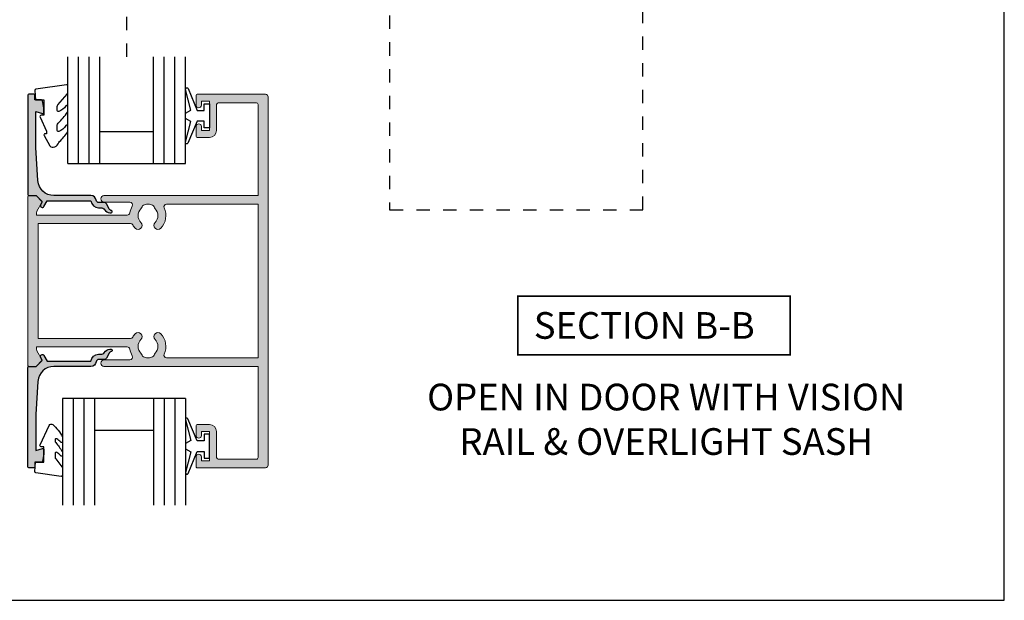
# Model space of a CAD drawing. Units: millimetres. Extents: x 0 to 354, y 0 to 482.
# Drawn here: x 170 to 354, y 0 to 109 of the extents above; entities that cross this region are included whole.
import ezdxf

# ---------------------------------------------------------------- set-up
doc = ezdxf.new("R2010")
doc.units = ezdxf.units.MM
doc.linetypes.add('CENTER', pattern=[0.95, 0.625, -0.125, 0.075, -0.125])
doc.linetypes.add('DASHED', pattern=[0.2, 0.1, -0.1])
doc.layers.get('0').update_dxf_attribs({"plot": 0})
for name, color, linetype in [('APL Hatch', 253, 'Continuous'), ('APL Joinery', 2, 'Continuous'), ('APL Notes', 7, 'Continuous')]:
    doc.layers.add(name, color=color, linetype=linetype)
doc.styles.add('Arial-Bold', font='ARIALBD.TTF')

# ---------------------------------------------------------------- blocks, each defined once
blk = doc.blocks.new('a4 specifiers manual')
for p, q in [((353.9999991921495, 1.108869583e-07), (353.9999991921495, 482.0000001108869)), ((-8.078504834e-07, 1.108869583e-07), (353.9999991921495, 1.108869583e-07))]:
    blk.add_line(p, q)
blk = doc.blocks.new('9010100', base_point=(-698.0412257018842, 103.9239421823788))
at = {"layer": 'APL Joinery', "color": 252}
blk.add_lwpolyline([(-697.0412257018843, 102.9239421823788), (-695.7492784149856, 102.9239421823788), (-694.0229808775646, 98.81824357162003, 0.9293418001092543), (-693.550394430906, 98.97737999157357), (-694.5444653146969, 102.8447215218598), (-693.5412257018843, 103.4239421823788), (-693.5412257018843, 104.4239421823788), (-694.5663527677214, 105.0157995697934), (-693.5768325592873, 108.8654371152974, 0.9293418001092604), (-694.0494190059462, 109.024573535251), (-695.7735859449865, 104.9239421823788), (-697.0412257018843, 104.9239421823788), (-697.0412257018843, 106.1739421823788), (-698.0412257018842, 106.1739421823788), (-698.0412257018842, 101.6739421823788), (-697.0412257018843, 101.6739421823788)], format="xyb", close=True, dxfattribs=at)
blk = doc.blocks.new('05130')
at = {"layer": 'APL Hatch'}
h = blk.add_hatch(color=256, dxfattribs=at)
edge = h.paths.add_edge_path()
edge.add_line((3.000265558431256, -2.046179482303274), (3.605532537933886, -0.9999999787225997))
edge.add_line((3.605532537933886, -0.9999999787225997), (11.81301960694192, -0.999999978722827))
edge.add_arc((13.30020417481846, -0.8043419580078772), 1.500000000000072, 187.494942709751, 267.4803184570721)
edge.add_line((13.23426032646673, -2.302891726572398), (13.83156361300077, -2.30088441169869))
edge.add_arc((13.83324391811833, -2.800881588265601), 0.5000000000001713, 43.747577178887695, 90.19254914549452, ccw=False)
edge.add_line((14.19444051955704, -2.455140333698978), (14.56577042775258, -2.843069454338434))
edge.add_arc((15.43685577554602, -2.00925723190242), 1.20583270208769, 223.7475771790049, 278.9285559373179)
edge.add_arc((15.5929638052278, -3.002901999883425), 0.1999998919909278, 278.9285559371528, 432.1692228732969)
edge.add_arc((15.88386013665029, -2.098535335071623), 0.7499999711974228, 210.1925485357255, 252.1692228730965, ccw=False)
edge.add_line((15.23560500127862, -2.475715976489483), (14.69580883166329, -1.547975788944769))
edge.add_arc((14.26363872481855, -1.799429559546758), 0.5000000000001524, 30.19254853572341, 90.19254853570139)
edge.add_line((14.2619584250224, -1.299432382961982), (13.26092205248621, -1.302796484384658))
edge.add_arc((13.30020417481922, -0.8043419580074964), 0.5000000000008664, 187.494942709671, 265.4939567553074, ccw=False)
edge.add_arc((11.81301960694193, -0.9999999787228299), 1.000000000000002, 7.494942709807117, 90.00000000000018)
edge.add_line((11.81301960694192, 2.12771729e-08), (4.880853669714061, 4.5316702e-09))
edge.add_arc((4.88085366246698, 3.000000004531554), 2.999999999999884, 183.5763343887496, 270.00000013840906, ccw=False)
edge.add_line((1.886695927063347, 2.812865145347358), (1.499999997334062, 8.99999999716215))
edge.add_line((1.499999997334062, 8.99999999716215), (1.499999997333834, 15.75222286920859))
edge.add_line((1.499999997333834, 15.75222286920859), (2.748114062430677, 15.41751337175708))
edge.add_arc((2.79992902674944, 15.61072864124062), 0.2000423227443407, 254.9880790769437, 359.9999999999939)
edge.add_line((2.99997134949378, 15.6107286412406), (3.000000000000018, 16.44188513600954))
edge.add_line((3.000000000000018, 16.44188513600954), (2.76171965935481, 17.79471019980288))
edge.add_arc((2.564751657969449, 17.76001716836635), 0.1999999999999992, 9.989352104984357, 90.00077779017548)
edge.add_line((2.564748942969559, 17.96001716834792), (1.300004285636096, 17.9599999994399))
edge.add_line((1.300004285636096, 17.9599999994399), (1.300025450800622, 18.8022290441005))
edge.add_arc((1.10002545080069, 18.8022290441005), 0.1999999999999318, 0, 90.00000000003257)
edge.add_line((1.100025450800576, 19.00222904410043), (0.1999999999998367, 19.00222904410054))
edge.add_arc((0.1999999999998367, 18.8022290441005), 0.2000000000000455, 90, 180)
edge.add_line((-2.087e-13, 18.8022290441005), (-2.087e-13, 0.1999999999999318))
edge.add_arc((0.1999999999999504, 0.2000000000001583), 0.2000000000001592, 180.0000000000651, 269.9999999999674)
edge.add_line((0.1999999999998367, -9e-16), (1.53299999999992, -1.146e-13))
edge.add_line((1.53299999999992, -1.146e-13), (2.6998675, -1.166867500000081))
edge.add_line((2.6998675, -1.166867500000081), (2.394157787175818, -1.695635774884522))
edge.add_arc((2.697237639999863, -1.870862730000206), 0.3500883931051677, 149.965456396374, 329.9484792182032)
at = {"layer": 'APL Joinery', "flags": 128}
blk.add_lwpolyline([(3.000265558431256, -2.046179482303274), (3.605532537933886, -0.9999999787225997), (11.81301960694192, -0.999999978722827, 0.3638979723722926), (13.23426032646673, -2.302891726572398), (13.83156361300077, -2.30088441169869, -0.2054750239770904), (14.19444051955704, -2.455140333698978), (14.56577042775258, -2.843069454338434, 0.2455355572193371), (15.62400434075336, -3.200478420416517, 0.7900405684946405), (15.65420511390472, -2.812509093219547, -0.1852337734027125), (15.23560500127862, -2.475715976489483), (14.69580883166329, -1.547975788944769, 0.2679491924310197), (14.2619584250224, -1.299432382961982), (13.26092205248621, -1.302796484384658, -0.354113731025251), (12.80447598552611, -0.8695612982452312, 0.3763985415984328), (11.81301960694192, 2.12771729e-08), (4.880853669714061, 4.5316702e-09, -0.3960474621336809), (1.886695927063347, 2.812865145347358), (1.499999997334062, 8.99999999716215), (1.499999997333834, 15.75222286920859), (2.748114062430677, 15.41751337175708, 0.4932100921435655), (2.99997134949378, 15.6107286412406), (3.000000000000018, 16.44188513600954), (2.76171965935481, 17.79471019980288, 0.3640266936167475), (2.564748942969559, 17.96001716834792), (1.300004285636096, 17.9599999994399), (1.300025450800622, 18.8022290441005, 0.4142135623732615), (1.100025450800576, 19.00222904410043), (0.1999999999998367, 19.00222904410054, 0.4142135623730951), (-2.087e-13, 18.8022290441005), (-2.087e-13, 0.1999999999999309, 0.4142135623725956), (0.1999999999998367, -9e-16), (1.53299999999992, -1.146e-13), (2.6998675, -1.166867500000081), (2.394157787175818, -1.695635774884522, 0.9998518571453052)], format="xyb", close=True, dxfattribs=at)
blk = doc.blocks.new('6Glass', base_point=(101.8368839708302, 399.4111348733001))
at = {"layer": 'APL Joinery', "color": 7}
for p, q in [((89.33688397083029, 412.4111348732999), (95.33688397083029, 412.4111348732999)), ((89.33688397083029, 412.4111348732999), (89.33688397083029, 392.4111348733)), ((95.33688397083029, 412.4111348732999), (95.33688397083029, 392.4111348733))]:
    blk.add_line(p, q, dxfattribs=at)
at = {"layer": 'APL Joinery', "color": 8}
for p, q in [((91.33688397083029, 412.4111348732999), (91.33688397083029, 392.4111348733)), ((93.33688397083029, 412.4111348732999), (93.33688397083029, 392.4111348733))]:
    blk.add_line(p, q, dxfattribs=at)
blk = doc.blocks.new('9010235r')
at = {"layer": 'APL Joinery', "color": 252, "linetype": 'Continuous', "flags": 128}
blk.add_lwpolyline([(-3.919756421052994, -3.691290414508728, -0.0448122221323766), (-5.132007852245607, -1.983036165118903, -0.1326713627927197), (-5.199999995644475, -1.731303744014894), (-5.199999995644475, -1.303543070464797, -0.7074891526715568), (-4.844316365101974, -1.17799384832034, 0.0787540803841836), (-4.109232208766655, -1.842426563473622, 0.595552293514197), (-3.799999999999982, -1.674890523864348), (-3.800000000000039, -0.9307134550966794, 0.1718314268301011), (-3.911427019271542, -0.6160532595717996), (-5.088572976372944, 0.8376009356795179, -0.1718314268301038), (-5.199999995644475, 1.152261131204397), (-5.199999995644475, 2.404190649000952, -0.4607623830565127), (-4.911090109705355, 2.651144127972656), (-0.211090114060795, 1.996953478971704, -0.3941429072290425), (-0.0009513254770184, 1.728211064313086), (-0.1521502017845648, -1.137e-13), (-1.699999995644475, -1.137e-13), (-1.699999995644475, -2.900000000000204), (-1.199999995644475, -2.900000000000204, -0.548682668176752), (-0.973443804326763, -3.255699064213729), (-2.668906038458459, -6.889765923237007, -0.4856171064271721), (-3.346171060473835, -7.048426725471131, -0.118984723478984), (-5.155920252552675, -4.716143812019822, -0.1061589305037438), (-5.199999995644475, -4.510871506677062), (-5.199999995644475, -3.876929612282594, -0.6875343511490382), (-4.851278950675407, -3.743205826876589, 0.0714619067173337), (-4.105062757215023, -4.366352103858503, 0.5872208088415947), (-3.800000000000011, -4.196170386137794), (-3.800000000000011, -4.015966900675493, 0.1785450887879462)], format="xyb", close=True, dxfattribs=at)
blk = doc.blocks.new('dg')
at = {"layer": 'APL Joinery', "color": 7}
blk.add_line((127.9549155481173, 97.2604679696901), (127.9549155481173, 86.26046796969013), dxfattribs=at)
at = {"layer": 'APL Joinery', "color": 9, "linetype": 'CENTER', "rotation": 270}
blk.add_blockref('9010100', (130.9049155481176, 107.7604679696901), dxfattribs=at)
at = {"layer": 'APL Joinery', "extrusion": (0, 0, -1), "zscale": -1, "rotation": 270}
for p in [(-134.9549155481171, 90.76046796969015), (-134.9549155481171, 73.76046796969015)]:
    blk.add_blockref('6Glass', p, dxfattribs=at)
at = {"layer": 'APL Joinery', "color": 7, "ltscale": 3, "xscale": -1, "rotation": 269.9999999999999}
blk.add_blockref('05130', (115.9550298262928, 73.76046796969013), dxfattribs=at)
at = {"layer": 'APL Joinery', "color": 7, "ltscale": 3, "rotation": 270}
blk.add_blockref('9010235r', (133.9150423971437, 75.06046797404564), dxfattribs=at)
blk = doc.blocks.new('DoubleGl')
at = {"layer": 'APL Joinery', "color": 7}
blk.add_line((121.9549155481173, 97.2604679696901), (121.9549155481172, 86.26046796969013), dxfattribs=at)
blk.add_blockref('dg', (0, 0), dxfattribs=at)
blk = doc.blocks.new('02944')
at = {"layer": 'APL Hatch'}
h = blk.add_hatch(color=256, dxfattribs=at)
edge = h.paths.add_edge_path(flags=16)
edge.add_line((1.900000000001398, -10.74988446632457), (1.900000000001455, 10.74988446632457))
edge.add_line((1.900000000001455, 10.74988446632457), (19.21239560195681, 10.74988446632457))
edge.add_arc((19.21239560195679, 10.24988446632457), 0.5000000000000036, 31.359020380660013, 89.9999999999971, ccw=False)
edge.add_arc((22.50000000000383, 12.25342067063302), 3.350000000004278, 211.3590203806767, 224.6397729586506)
edge.add_arc((20.650000000002, 10.42653807998431), 0.7500000000000213, 224.6397729586858, 404.6397729586796)
edge.add_arc((22.50000000000085, 12.25342067062896), 1.849999999999263, 135.3602270413499, 224.6397729586001, ccw=False)
edge.add_arc((20.65000000000296, 14.08030326127062), 0.7499999999972299, 315.3602270415548, 345.8704644476887)
edge.add_arc((21.86218288085383, 13.77515958467441), 0.5000000000005898, 112.7403620933411, 165.8704644474351, ccw=False)
edge.add_arc((22.50000000000232, 12.25342067063505), 2.149999999994712, 93.23244859392912, 112.74036209344959, ccw=False)
edge.add_line((22.37876806231179, 14.40000000000097), (22.62123193768991, 14.40000000000057))
edge.add_arc((22.50000000000268, 12.25342067063414), 2.149999999995034, 67.25963790663951, 86.7675514061595, ccw=False)
edge.add_arc((23.13781711914773, 13.77515958467653), 0.4999999999994607, 14.129535552354696, 67.25963790654379, ccw=False)
edge.add_arc((24.34999999999935, 14.08030326127649), 0.7500000000000062, 194.1295355527157, 224.6397729588414)
edge.add_arc((22.50000000000148, 12.25342067062969), 1.850000000000086, -44.639772958647086, 44.63977295860332, ccw=False)
edge.add_arc((24.35000000000083, 10.42653807998376), 0.7500000000004398, 135.3602270413938, 315.3602270413831)
edge.add_arc((22.50000000000205, 12.25342067062869), 3.349999999999865, 315.360227041374, 385.320603490074)
edge.add_arc((25.98012593336702, 13.90000000000129), 0.4999999999996838, 89.99999999998369, 205.3206034901472, ccw=False)
edge.add_line((25.98012593336716, 14.40000000000097), (43.10000000000036, 14.40000000000097))
edge.add_line((43.10000000000036, 14.40000000000097), (43.10000000000036, -14.40000000000097))
edge.add_line((43.10000000000036, -14.40000000000097), (25.98012593336716, -14.40000000000097))
edge.add_arc((25.98012593336702, -13.90000000000129), 0.4999999999996838, 154.6793965098528, 270.00000000001626, ccw=False)
edge.add_arc((22.50000000000205, -12.25342067062869), 3.349999999999865, 334.679396509926, 404.639772958626)
edge.add_arc((24.35000000000081, -10.42653807998378), 0.7500000000004591, 44.63977295861695, 224.6397729586062)
edge.add_arc((22.50000000000148, -12.25342067062971), 1.850000000000067, -44.63977295860258, 44.639772958647825, ccw=False)
edge.add_arc((24.34999999999935, -14.08030326127649), 0.7500000000000059, 135.3602270411585, 165.8704644472842)
edge.add_arc((23.13781711914773, -13.77515958467653), 0.4999999999994611, 292.7403620934562, 345.87046444764536, ccw=False)
edge.add_arc((22.50000000000268, -12.25342067063414), 2.149999999995034, 273.2324485938405, 292.74036209336055, ccw=False)
edge.add_line((22.62123193768991, -14.40000000000057), (22.37876806231179, -14.40000000000097))
edge.add_arc((22.50000000000232, -12.25342067063505), 2.149999999994709, 247.25963790655038, 266.7675514060709, ccw=False)
edge.add_arc((21.86218288085383, -13.77515958467441), 0.50000000000059, 194.129535552565, 247.259637906659, ccw=False)
edge.add_arc((20.65000000000296, -14.08030326127062), 0.7499999999972298, 14.12953555231127, 44.63977295844517)
edge.add_arc((22.50000000000085, -12.25342067062896), 1.849999999999263, 135.3602270414, 224.6397729586502, ccw=False)
edge.add_arc((20.650000000002, -10.42653807998431), 0.7500000000000218, 315.3602270413203, 495.3602270413141)
edge.add_arc((22.50000000000383, -12.25342067063302), 3.350000000004278, 135.3602270413493, 148.6409796193233)
edge.add_arc((19.21239560195679, -10.24988446632457), 0.5000000000000047, 270.00000000000284, 328.64097961933993, ccw=False)
edge.add_line((19.21239560195681, -10.74988446632457), (1.900000000001398, -10.74988446632457))
edge = h.paths.add_edge_path()
edge.add_arc((0.2000000000003865, -15.79999999993751), 0.2000000000003865, 180.0000000000977, 270.0000000000977)
edge.add_line((0.2000000000007276, -15.9999999999379), (1.449148582903944, -15.99999999993676))
edge.add_arc((1.449148582905023, -15.79999999993717), 0.1999999999995907, 269.9999999996911, 315.0042569303528)
edge.add_line((1.590580445997943, -15.94141084853763), (2.590443568908057, -14.94139914001556))
edge.add_arc((2.449000000000837, -14.79999999993818), 0.1999999999995837, 315.0090000001299, 389.9920000002273)
edge.add_line((2.622219041702578, -14.70002418490392), (1.70068372328933, -13.10291553810063))
edge.add_arc((2.131999999998811, -12.84999999993775), 0.4999999999987493, 180.0000000000326, 210.3865366135843, ccw=False)
edge.add_line((1.632000000000061, -12.84999999993803), (1.631999999999607, -12.34988446632494))
edge.add_line((1.631999999999607, -12.34988446632494), (18.59529374466911, -12.34988446632494))
edge.add_arc((18.59529374466942, -12.84988446632471), 0.4999999999997762, 8.68508488937482, 90.00000000003621, ccw=False)
edge.add_arc((22.500000000002, -12.2534206706254), 3.450000000001922, 188.6850848893616, 211.2063194761613)
edge.add_arc((19.121536880646, -14.29999999993756), 0.5000000000001715, -89.99999999998943, 31.2063194761148, ccw=False)
edge.add_line((19.12153688064609, -14.79999999993774), (14.25300000000061, -14.7999999999374))
edge.add_arc((14.25300000000061, -15.39999999996891), 0.600000000031514, 90, 270)
edge.add_line((14.25300000000061, -16.00000000000042), (43.10000000000036, -16.00000000000042))
edge.add_line((43.10000000000036, -16.00000000000042), (43.10000000000115, -33.09999999999988))
edge.add_arc((42.80000000000103, -33.09999999999994), 0.300000000000125, -89.99999999998909, 1.0913936421275139e-11, ccw=False)
edge.add_line((42.80000000000109, -33.40000000000006), (35.80099999999948, -33.39999999999989))
edge.add_arc((35.80099999999939, -32.89999999999998), 0.4999999999999148, 180.0000000000098, 270.0000000000098, ccw=False)
edge.add_line((35.30099999999948, -32.90000000000006), (35.30100000000027, -28.19988446638806))
edge.add_arc((34.00099999999969, -28.19988446638755), 1.300000000000579, 359.9999999999774, 449.9999999999774)
edge.add_line((34.0010000000002, -26.89988446638697), (31.70100000000093, -26.89988446638759))
edge.add_arc((31.70100000000017, -27.09988446638755), 0.1999999999999602, 89.99999999978014, 179.9999999997801)
edge.add_line((31.5010000000002, -27.09988446638678), (31.50100000000032, -28.95545231704969))
edge.add_arc((32.00100000000009, -28.94988446637149), 0.5000309999999474, 180.6380023189324, 360.638002315428)
edge.add_line((32.50100000000021, -28.94431661572387), (32.50100000000021, -28.19988446638806))
edge.add_line((32.50100000000021, -28.19988446638806), (34.0010000000002, -28.19988446638806))
edge.add_line((34.0010000000002, -28.19988446638806), (34.0010000000002, -33.69988446638715))
edge.add_line((34.0010000000002, -33.69988446638715), (32.50100000000021, -33.69988446638715))
edge.add_line((32.50100000000021, -33.69988446638715), (32.50100000000055, -32.94988446638715))
edge.add_arc((32.00100000000038, -32.94988446638715), 0.5000000000001706, 0, 180)
edge.add_line((31.5010000000002, -32.94988446638715), (31.501000000001, -34.80000000000061))
edge.add_arc((31.70100000000088, -34.80000000000055), 0.1999999999998749, 180.0000000000163, 270.0000000000163)
edge.add_line((31.70100000000093, -35.00000000000043), (44.50000000000182, -34.99999999999957))
edge.add_arc((44.5000000000018, -34.49999999999956), 0.5000000000000142, 270.0000000000017, 360.0000000000016)
edge.add_line((45.00000000000182, -34.49999999999955), (45.00000000000182, 34.49999999999952))
edge.add_arc((44.50000000000179, 34.49999999999955), 0.5000000000000285, 359.9999999999968, 449.9999999999968)
edge.add_line((44.50000000000182, 34.99999999999957), (31.70100000000093, 35.00000000000043))
edge.add_arc((31.70100000000088, 34.80000000000055), 0.1999999999998749, 89.99999999998371, 179.9999999999837)
edge.add_line((31.501000000001, 34.80000000000061), (31.5010000000002, 32.94988446638715))
edge.add_arc((32.00100000000038, 32.94988446638715), 0.5000000000001706, 180, 360)
edge.add_line((32.50100000000055, 32.94988446638715), (32.50100000000021, 33.69988446638715))
edge.add_line((32.50100000000021, 33.69988446638715), (34.0010000000002, 33.69988446638715))
edge.add_line((34.0010000000002, 33.69988446638715), (34.0010000000002, 28.19988446638806))
edge.add_line((34.0010000000002, 28.19988446638806), (32.50100000000021, 28.19988446638806))
edge.add_line((32.50100000000021, 28.19988446638806), (32.50100000000021, 28.94431661572387))
edge.add_arc((32.00100000000009, 28.94988446637149), 0.500030999999948, 359.361997684572, 539.3619976810676)
edge.add_line((31.50100000000032, 28.95545231704969), (31.5010000000002, 27.09988446638678))
edge.add_arc((31.70100000000017, 27.09988446638755), 0.1999999999999602, 180.0000000002198, 270.0000000002198)
edge.add_line((31.70100000000093, 26.89988446638759), (34.0010000000002, 26.89988446638697))
edge.add_arc((34.00099999999969, 28.19988446638755), 1.300000000000579, 270.0000000000226, 360.0000000000226)
edge.add_line((35.30100000000027, 28.19988446638806), (35.30099999999948, 32.90000000000006))
edge.add_arc((35.80099999999939, 32.89999999999998), 0.4999999999999148, 89.99999999999022, 179.9999999999902, ccw=False)
edge.add_line((35.80099999999948, 33.39999999999989), (42.80000000000109, 33.40000000000006))
edge.add_arc((42.80000000000103, 33.09999999999994), 0.300000000000125, -1.0800249583553523e-11, 89.9999999999892, ccw=False)
edge.add_line((43.10000000000115, 33.09999999999988), (43.10000000000036, 16.00000000000042))
edge.add_line((43.10000000000036, 16.00000000000042), (14.25300000000061, 16.00000000000042))
edge.add_arc((14.25300000000061, 15.39999999996891), 0.600000000031514, 90, 270)
edge.add_line((14.25300000000061, 14.7999999999374), (19.12153688064609, 14.79999999993774))
edge.add_arc((19.12153688064601, 14.29999999993755), 0.5000000000001812, -31.206319476113322, 89.99999999999102, ccw=False)
edge.add_arc((22.50000000000202, 12.25342067062533), 3.450000000001947, 148.7936805238375, 171.3149151106372)
edge.add_arc((18.59529374466942, 12.84988446632471), 0.4999999999997759, 269.9999999999638, 351.3149151106252, ccw=False)
edge.add_line((18.59529374466911, 12.34988446632494), (1.631999999999607, 12.34988446632494))
edge.add_line((1.631999999999607, 12.34988446632494), (1.632000000000061, 12.84999999993803))
edge.add_arc((2.131999999998811, 12.84999999993775), 0.4999999999987495, 149.6134633864157, 179.9999999999675, ccw=False)
edge.add_line((1.70068372328933, 13.10291553810063), (2.622219041702578, 14.70002418490392))
edge.add_arc((2.449000000000833, 14.79999999993821), 0.199999999999604, 330.0079999997653, 404.9909999998627)
edge.add_line((2.590443568908085, 14.94139914001559), (1.590580445997943, 15.94141084853763))
edge.add_arc((1.449148582905023, 15.79999999993717), 0.1999999999995905, 44.99574306964715, 90.00000000030896)
edge.add_line((1.449148582903944, 15.99999999993676), (0.2000000000007276, 15.9999999999379))
edge.add_arc((0.2000000000003865, 15.79999999993751), 0.2000000000003865, 89.99999999990229, 179.9999999999023)
edge.add_line((0, 15.79999999993785), (0, -15.79999999993785))
at = {"layer": 'APL Joinery', "linetype": 'Continuous', "lineweight": 0}
for points in [[(0, -15.79999999993785, 0.4142135623730951), (0.2000000000007276, -15.9999999999379), (1.449148582903944, -15.99999999993676, 0.1989316767307214), (1.590580445997943, -15.94141084853763), (2.590443568908057, -14.94139914001556, 0.3393715371558656), (2.622219041702578, -14.70002418490392), (1.70068372328933, -13.10291553810063, -0.1333686969487879), (1.632000000000061, -12.84999999993803), (1.631999999999607, -12.34988446632494), (18.59529374466911, -12.34988446632494, -0.3704813602024903), (19.08956035926803, -12.77438272003363, 0.0985849563640875), (19.54919044005825, -14.04093932534144, -0.5843898090193056), (19.12153688064609, -14.79999999993774), (14.25300000000061, -14.7999999999374, 0.9999999999999996), (14.25300000000061, -16.00000000000042), (43.10000000000036, -16.00000000000042), (43.10000000000115, -33.09999999999988, -0.4142135623730951), (42.80000000000109, -33.40000000000006), (35.80099999999948, -33.39999999999989, -0.4142135623730951), (35.30099999999948, -32.90000000000006), (35.30100000000027, -28.19988446638806, 0.4142135623730951), (34.0010000000002, -26.89988446638697), (31.70100000000093, -26.89988446638759, 0.4142135623730951), (31.5010000000002, -27.09988446638678), (31.50100000000032, -28.95545231704969, 0.999999999969418), (32.50100000000021, -28.94431661572387), (32.50100000000021, -28.19988446638806), (34.0010000000002, -28.19988446638806), (34.0010000000002, -33.69988446638715), (32.50100000000021, -33.69988446638715), (32.50100000000055, -32.94988446638715, 0.9999999999999998), (31.5010000000002, -32.94988446638715), (31.501000000001, -34.80000000000061, 0.4142135623730951), (31.70100000000093, -35.00000000000043), (44.50000000000182, -34.99999999999957, 0.4142135623730951), (45.00000000000182, -34.49999999999955), (45.00000000000182, 34.49999999999952, 0.4142135623730951), (44.50000000000182, 34.99999999999957), (31.70100000000093, 35.00000000000043, 0.4142135623730951), (31.501000000001, 34.80000000000061), (31.5010000000002, 32.94988446638715, 0.9999999999999998), (32.50100000000055, 32.94988446638715), (32.50100000000021, 33.69988446638715), (34.0010000000002, 33.69988446638715), (34.0010000000002, 28.19988446638806), (32.50100000000021, 28.19988446638806), (32.50100000000021, 28.94431661572387, 0.9999999999694178), (31.50100000000032, 28.95545231704969), (31.5010000000002, 27.09988446638678, 0.4142135623730951), (31.70100000000093, 26.89988446638759), (34.0010000000002, 26.89988446638697, 0.4142135623730951), (35.30100000000027, 28.19988446638806), (35.30099999999948, 32.90000000000006, -0.4142135623730951), (35.80099999999948, 33.39999999999989), (42.80000000000109, 33.40000000000006, -0.4142135623730951), (43.10000000000115, 33.09999999999988), (43.10000000000036, 16.00000000000042), (14.25300000000061, 16.00000000000042, 0.9999999999999998), (14.25300000000061, 14.7999999999374), (19.12153688064609, 14.79999999993774, -0.5843898090193056), (19.54919044005828, 14.04093932534144, 0.0985849563640875), (19.08956035926803, 12.77438272003363, -0.3704813602024904), (18.59529374466911, 12.34988446632494), (1.631999999999607, 12.34988446632494), (1.632000000000061, 12.84999999993803, -0.1333686969487879), (1.70068372328933, 13.10291553810063), (2.622219041702578, 14.70002418490392, 0.3393715371558656), (2.590443568908085, 14.94139914001559), (1.590580445997943, 15.94141084853763, 0.1989316767307215), (1.449148582903944, 15.99999999993676), (0.2000000000007276, 15.9999999999379, 0.4142135623730951), (0, 15.79999999993785)], [(1.900000000001398, -10.74988446632457), (1.900000000001455, 10.74988446632457), (19.21239560195681, 10.74988446632457, -0.2616036117481957), (19.63935721209236, 10.51008397337722, 0.0580131654336941), (20.1163461538489, 9.89955271729761, 0.9999999999999462), (21.18365384615515, 10.95352344267095, -0.410535413628204), (21.18365384615629, 13.55331789858812, 0.133918083663875), (21.37730972851239, 13.89721705531454, -0.2360679774995044), (21.66890496596057, 14.23629258893143, -0.0853254994189361), (22.37876806231179, 14.40000000000097), (22.62123193768991, 14.40000000000057, -0.0853254994189337), (23.33109503404148, 14.23629258893211, -0.2360679774999425), (23.62269027148852, 13.8972170553146, 0.1339180836638385), (23.81634615384769, 13.55331789858835, -0.4105354136282055), (23.81634615384669, 10.95352344267002, 0.9999999999999063), (24.88365384615486, 9.89955271729741, 0.315108721274642), (25.52816152643698, 13.6861585286538, -0.5504401257509688), (25.98012593336716, 14.40000000000097), (43.10000000000036, 14.40000000000097), (43.10000000000036, -14.40000000000097), (25.98012593336716, -14.40000000000097, -0.5504401257509688), (25.52816152643698, -13.6861585286538, 0.315108721274642), (24.88365384615486, -9.89955271729741, 0.9999999999999062), (23.81634615384667, -10.95352344267005, -0.4105354136282055), (23.81634615384769, -13.55331789858835, 0.1339180836638385), (23.62269027148852, -13.8972170553146, -0.2360679774999425), (23.33109503404148, -14.23629258893211, -0.0853254994189337), (22.62123193768991, -14.40000000000057), (22.37876806231179, -14.40000000000097, -0.0853254994189362), (21.66890496596057, -14.23629258893143, -0.2360679774995045), (21.37730972851239, -13.89721705531454, 0.133918083663875), (21.18365384615629, -13.55331789858812, -0.410535413628204), (21.18365384615515, -10.95352344267095, 0.9999999999999463), (20.1163461538489, -9.89955271729761, 0.0580131654336941), (19.63935721209236, -10.51008397337722, -0.2616036117481957), (19.21239560195681, -10.74988446632457)]]:
    blk.add_lwpolyline(points, format="xyb", close=True, dxfattribs=at)
blk = doc.blocks.new('9010245l', base_point=(121.7743665915091, 218.4609762649905))
at = {"layer": 'APL Joinery', "color": 252, "linetype": 'Continuous', "flags": 128}
blk.add_lwpolyline([(125.9743665915091, 212.683449540047), (125.9743665915091, 213.7014150249045, -0.2077177014602207), (126.1329713736519, 214.0667221631105, 0.0594460311549423), (127.8921269400369, 216.1532789453313, 0.1464631444301048), (127.9743665871533, 216.4280084260183), (127.9743665871533, 217.2120496951096, 0.7401530346645587), (127.6085036075968, 217.323806001476, -0.1559122498587257), (126.2446739905152, 216.2465292538438, -0.5237953630550358), (125.9743665871533, 216.4337640503761), (125.9743665871533, 217.1806468330062, -0.1816318428059975), (126.0980329616968, 217.5098473833563), (127.8507002126098, 219.5134516302312, 0.181631842805995), (127.9743665871533, 219.8426521805812), (127.9743665871533, 220.9878456480732, 0.4607623830565054), (127.6854567012142, 221.2347991270448), (121.9854567055696, 220.4579297439622, 0.3941429072290331), (121.7753179169858, 220.1891873293035), (121.9265167932934, 218.4609762649904), (123.4743665871533, 218.4609762649904), (123.4743665871533, 215.5609762649903), (122.9743665871533, 215.5609762649903, 0.5486826681767417), (122.7478103958356, 215.2052772007768), (123.9743665871533, 212.5762671786926), (123.9743665871533, 212.0965836934555), (123.710969127532, 212.0965836934555, 0.5773502691896264), (123.5060653169642, 211.7416798828875), (124.600199612073, 209.8465836934555, 0.267949192431126), (125.0332123139652, 209.5965836934555), (125.2086881409403, 209.5965836934555, 0.3074267175136333), (126.1381771938395, 210.227733994336, -0.1018804536707405), (126.4097292549064, 210.6414598911675, 0.0716298270565649), (127.900979453854, 212.4421571208771, 0.1380309718277296), (127.9743665871533, 212.702928020261), (127.9743665871533, 213.5070930533675, 0.7361415110398326), (127.6096733193045, 213.6205660789079, -0.1391895404871982), (126.2548745835723, 212.5003690571604, -0.5414711087686375)], format="xyb", close=True, dxfattribs=at)
blk = doc.blocks.new('A$C79993856')
at = {"layer": 'APL Joinery', "color": 7}
for p, q in [((12.19994989612161, 20.00000019337688), (22.19994989612161, 20.00000019337694)), ((12.19994989612161, 14.00000019337688), (22.19994989612167, 14.00000019337688))]:
    blk.add_line(p, q, dxfattribs=at)
at = {"layer": 'APL Joinery', "color": 252}
blk.add_lwpolyline([(31.69934989612136, 12.05011572699004), (30.40740260922246, 12.05011572699004), (28.68110507180166, 16.15581433774878, 0.9293418001092543), (28.2085186251428, 15.99667791779529), (29.20258950893401, 12.12933638750905), (28.19934989612136, 11.55011572699004), (28.19934989612136, 10.55011572699004), (29.22447696195821, 9.958258339575423), (28.23495675352422, 6.108620794071384, 0.9293418001092604), (28.7075432001833, 5.949484374117901), (30.43171013922336, 10.05011572699004), (31.69934989612136, 10.05011572699004), (31.69934989612136, 8.800115726990043), (32.69934989612136, 8.800115726990043), (32.69934989612136, 13.30011572699004), (31.69934989612136, 13.30011572699004)], format="xyb", close=True, dxfattribs=at)
at = {"layer": 'APL Joinery'}
for p in [(18.69994989612155, 7.00000019337699), (34.69994989612156, 7.000000193377104)]:
    blk.add_blockref('6Glass', p, dxfattribs=at)
at = {"layer": 'APL Joinery', "color": 2, "ltscale": 3, "extrusion": (0, 0, -1), "zscale": -1, "rotation": 180}
blk.add_blockref('9010245l', (5.00995225821e-05, 8.034037095321535), dxfattribs=at)

msp = doc.modelspace()

# ---------------------------------------------------------------- linework, layer by layer
at = {"layer": 'APL Joinery', "color": 0, "linetype": 'DASHED', "ltscale": 25}
msp.add_lwpolyline([(189.6563804344953, 101.8424534505399), (189.6563804344953, 134.5704444665684), (238.9018684826285, 134.5704444665683), (238.9018684826285, 73.18064793201268), (286.2992968277333, 73.18064793201262), (286.2992968277333, 111.2107834541527)], dxfattribs=at)
at = {"layer": 'APL Notes', "const_width": 0.3}
msp.add_lwpolyline([(313.8974061403802, 46.01109662615914), (313.8974061403802, 57.01109662615914), (262.8974061403802, 57.01109662615914), (262.8974061403802, 46.01109662615914)], close=True, dxfattribs=at)

# ---------------------------------------------------------------- block references
msp.add_blockref('a4 specifiers manual', (0, 0))
at = {"layer": 'APL Joinery', "color": 2, "ltscale": 3, "xscale": -1, "rotation": 180}
msp.add_blockref('A$C79993856', (172.4564305383737, 101.8425691775302), dxfattribs=at)
at = {"layer": 'APL Joinery', "color": 2, "ltscale": 3}
msp.add_blockref('02944', (171.1547804344948, 59.8425689841526), dxfattribs=at)
at = {"layer": 'APL Joinery', "color": 7, "ltscale": 3}
msp.add_blockref('05130', (171.155780434495, 75.84256772871547), dxfattribs=at)
at = {"layer": 'APL Joinery', "color": 7, "rotation": 270}
msp.add_blockref('DoubleGl', (97.39531246480495, 159.7975777141408), dxfattribs=at)

# ---------------------------------------------------------------- texts
at = {"layer": 'APL Notes', "style": 'Arial-Bold'}
msp.add_text('SECTION B-B', height=5, dxfattribs=at).set_placement((265.8974061403802, 49.01109662615914))
at = {"layer": 'APL Notes', "color": 7, "ltscale": 3, "insert": (290.6825574092152, 40.59094784330068), "char_height": 5, "width": 100.7201, "attachment_point": 2, "style": 'Arial-Bold'}
msp.add_mtext('OPEN IN DOOR WITH VISION RAIL & OVERLIGHT SASH', dxfattribs=at)

doc.saveas('drawing.dxf')
